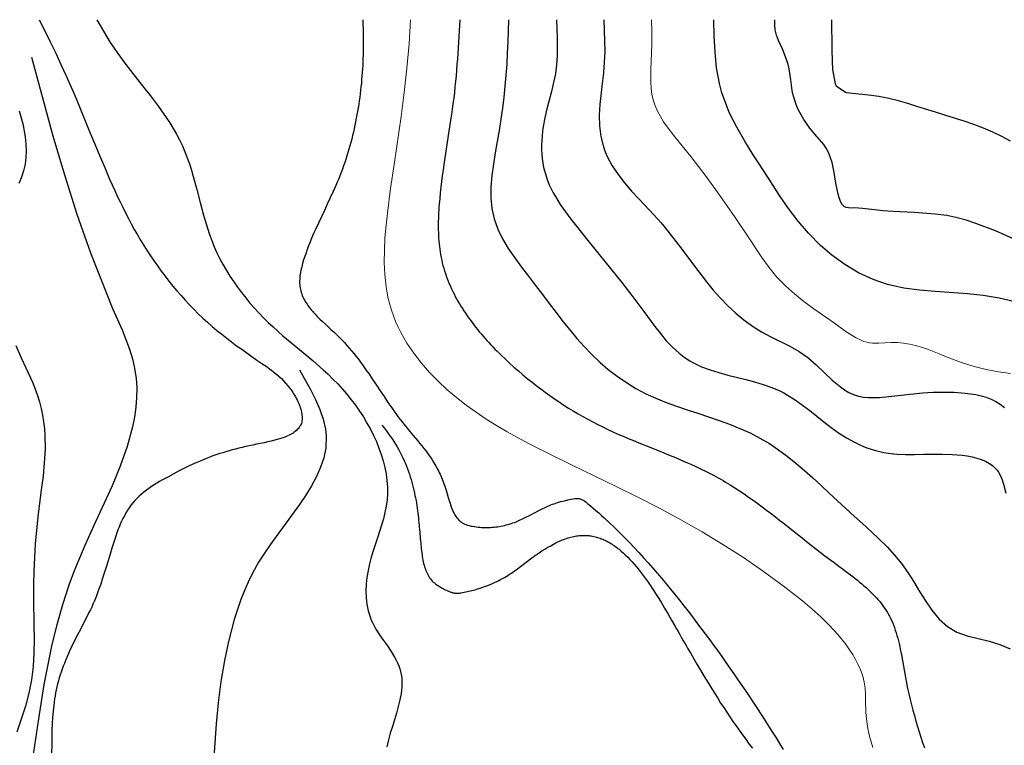
# Model space of a CAD drawing. Units: inches. Extents: x -167 to 413, y -764 to 18.
# Drawn here: x 192 to 308, y -68 to 18 of the extents above; entities that cross this region are included whole.
import ezdxf

# ---------------------------------------------------------------- set-up
doc = ezdxf.new("R2010")
doc.units = ezdxf.units.IN
doc.header["$MEASUREMENT"] = 0
for name, color, linetype in [('A-CURVES 1', 43, 'Continuous'), ('B-CURVES 2', 40, 'Continuous'), ('B-CURVES 3', 30, 'Continuous')]:
    doc.layers.add(name, color=color, linetype=linetype)

msp = doc.modelspace()

# ---------------------------------------------------------------- linework, layer by layer
at = {"layer": 'A-CURVES 1'}
for points, elevation in [([(193.86, 17.96), (194.51, 16.65), (195.16, 15.33), (195.8, 14), (196.42, 12.68), (196.72, 12.01), (197.02, 11.34), (197.61, 10), (198.19, 8.65), (198.75, 7.29), (199.87, 4.58), (200.43, 3.22), (200.99, 1.86), (201.57, 0.51), (202.15, -0.84), (202.45, -1.51), (202.75, -2.18), (203.06, -2.84), (203.38, -3.51), (203.7, -4.17), (204.03, -4.82), (204.37, -5.47), (204.71, -6.12), (205.06, -6.77), (205.43, -7.41), (205.8, -8.04), (206.18, -8.67), (206.58, -9.29), (206.98, -9.91), (207.39, -10.52), (207.82, -11.12), (208.25, -11.72), (208.7, -12.31), (209.15, -12.89), (209.61, -13.46), (210.09, -14.03), (210.57, -14.58), (211.06, -15.13), (211.57, -15.67), (212.08, -16.2), (212.61, -16.72), (213.14, -17.23), (213.69, -17.72), (214.24, -18.21), (214.8, -18.68), (215.38, -19.15), (215.96, -19.6), (216.54, -20.05), (217.13, -20.49), (217.73, -20.92), (218.32, -21.34), (218.92, -21.76), (219.52, -22.18), (220.12, -22.59), (220.71, -23), (221, -23.21), (221.29, -23.43), (221.57, -23.66), (221.85, -23.89), (222.13, -24.13), (222.4, -24.38), (222.66, -24.64), (222.91, -24.92), (223.16, -25.21), (223.4, -25.51), (223.52, -25.67), (223.63, -25.83), (223.74, -26), (223.85, -26.17), (223.96, -26.34), (224.06, -26.52), (224.16, -26.7), (224.25, -26.88), (224.34, -27.06), (224.42, -27.25), (224.5, -27.43), (224.57, -27.62), (224.63, -27.8), (224.69, -27.98), (224.74, -28.17), (224.78, -28.35), (224.81, -28.52), (224.83, -28.7), (224.85, -28.87), (224.85, -29.03), (224.84, -29.19), (224.83, -29.35), (224.8, -29.5), (224.76, -29.65), (224.7, -29.78), (224.64, -29.92), (224.56, -30.04), (224.48, -30.17), (224.39, -30.28), (224.28, -30.39), (224.17, -30.5), (224.05, -30.6), (223.92, -30.7), (223.78, -30.79), (223.63, -30.88), (223.48, -30.97), (223.32, -31.05), (223.15, -31.13), (222.98, -31.2), (222.8, -31.27), (222.62, -31.34), (222.43, -31.41), (222.24, -31.47), (222.04, -31.53), (221.63, -31.64), (221.22, -31.75), (220.79, -31.85), (220.36, -31.94), (219.48, -32.12), (219.05, -32.21), (218.62, -32.3), (218.2, -32.39), (217.79, -32.48), (217.39, -32.58), (217, -32.68), (216.62, -32.78), (216.24, -32.89), (215.87, -33), (215.51, -33.11), (215.15, -33.22), (214.81, -33.34), (214.46, -33.46), (214.12, -33.58), (213.79, -33.71), (213.46, -33.84), (212.81, -34.11), (212.17, -34.39), (211.54, -34.68), (210.91, -34.98), (210.28, -35.3), (209.65, -35.63), (209.01, -35.98), (208.37, -36.33), (208.05, -36.52), (207.73, -36.71), (207.41, -36.91), (207.1, -37.11), (206.79, -37.32), (206.49, -37.54), (206.2, -37.77), (205.91, -38), (205.64, -38.24), (205.38, -38.5), (205.13, -38.76), (204.89, -39.03), (204.67, -39.32), (204.45, -39.61), (204.25, -39.91), (204.07, -40.22), (203.89, -40.54), (203.72, -40.87), (203.56, -41.2), (203.41, -41.54), (203.27, -41.88), (203.13, -42.23), (203, -42.58), (202.88, -42.94), (202.64, -43.65), (202.42, -44.37), (202.2, -45.08), (201.77, -46.5), (201.55, -47.21), (201.33, -47.91), (201.1, -48.6), (200.86, -49.29), (200.6, -49.98), (200.47, -50.31), (200.33, -50.65), (200.19, -50.99), (200.04, -51.32), (199.88, -51.65), (199.72, -51.98), (199.39, -52.63), (199.04, -53.29), (198.7, -53.95), (198.36, -54.61), (198.03, -55.28), (197.7, -55.94), (197.39, -56.61), (197.1, -57.28), (196.96, -57.62), (196.82, -57.96), (196.69, -58.3), (196.56, -58.65), (196.44, -58.99), (196.32, -59.33), (196.22, -59.68), (196.11, -60.03), (196.02, -60.38), (195.93, -60.73), (195.85, -61.09), (195.78, -61.44), (195.72, -61.8), (195.66, -62.16), (195.6, -62.52), (195.56, -62.88), (195.52, -63.25), (195.48, -63.61), (195.42, -64.35), (195.38, -65.08), (195.35, -65.82), (195.34, -66.56), (195.32, -67.3), (195.31, -68.78)], 44), ([(200.66, 17.96), (201.42, 16.6), (201.82, 15.92), (202.23, 15.26), (202.67, 14.61), (203.12, 13.96), (204.05, 12.69), (206.01, 10.21), (206.98, 8.97), (207.93, 7.71), (208.83, 6.44), (209.25, 5.79), (209.66, 5.13), (210.04, 4.46), (210.4, 3.79), (210.73, 3.09), (211.03, 2.39), (211.31, 1.67), (211.56, 0.94), (211.8, 0.2), (212.02, -0.55), (212.43, -2.06), (212.82, -3.59), (213.23, -5.11), (213.68, -6.62), (213.93, -7.37), (214.2, -8.1), (214.49, -8.83), (214.81, -9.55), (215.16, -10.25), (215.53, -10.95), (215.93, -11.63), (216.34, -12.3), (216.78, -12.96), (217.23, -13.6), (217.71, -14.23), (218.2, -14.85), (218.7, -15.46), (219.22, -16.05), (219.76, -16.63), (220.3, -17.2), (220.86, -17.75), (221.43, -18.28), (222.59, -19.31), (224.97, -21.29), (226.17, -22.29), (227.34, -23.33), (227.92, -23.86), (228.49, -24.42), (229.05, -25), (229.6, -25.6), (230.13, -26.22), (230.64, -26.86), (231.14, -27.52), (231.62, -28.2), (232.07, -28.9), (232.5, -29.61), (232.9, -30.33), (233.27, -31.07), (233.61, -31.81), (233.91, -32.56), (234.18, -33.32), (234.41, -34.09), (234.6, -34.85), (234.75, -35.62), (234.85, -36.39), (234.9, -37.15), (234.9, -37.92), (234.86, -38.68), (234.76, -39.43), (234.61, -40.18), (234.43, -40.92), (234.21, -41.66), (233.73, -43.16), (233.24, -44.67), (233.01, -45.45), (232.81, -46.23), (232.64, -47.02), (232.5, -47.82), (232.41, -48.62), (232.38, -49.42), (232.39, -50.21), (232.43, -50.6), (232.48, -50.99), (232.55, -51.37), (232.63, -51.75), (232.74, -52.12), (232.86, -52.49), (233.01, -52.85), (233.18, -53.21), (233.56, -53.91), (233.99, -54.58), (234.45, -55.25), (234.91, -55.91), (235.36, -56.57), (235.76, -57.23), (235.95, -57.57), (236.11, -57.91), (236.26, -58.25), (236.38, -58.59), (236.47, -58.94), (236.54, -59.29), (236.59, -59.65), (236.61, -60.01), (236.61, -60.38), (236.6, -60.75), (236.57, -61.12), (236.52, -61.5), (236.38, -62.26), (236.19, -63.04), (235.97, -63.82), (235.49, -65.4), (235.24, -66.2), (235.02, -67), (234.83, -67.79)], 46), ([(232.02, 17.96), (232.05, 16.31), (232.05, 15.48), (232.05, 14.65), (232.03, 13.82), (232.02, 13.4), (232.01, 12.98), (231.99, 12.57), (231.96, 12.15), (231.94, 11.73), (231.91, 11.32), (231.87, 10.9), (231.84, 10.48), (231.79, 10.06), (231.75, 9.65), (231.7, 9.23), (231.65, 8.81), (231.59, 8.4), (231.53, 7.98), (231.46, 7.57), (231.39, 7.15), (231.32, 6.74), (231.24, 6.33), (231.16, 5.92), (231.08, 5.51), (230.99, 5.1), (230.9, 4.69), (230.8, 4.29), (230.7, 3.88), (230.59, 3.48), (230.48, 3.08), (230.37, 2.68), (230.25, 2.28), (230.13, 1.89), (230, 1.49), (229.87, 1.1), (229.74, 0.71), (229.6, 0.32), (229.46, -0.06), (229.31, -0.44), (229.16, -0.82), (229, -1.2), (228.84, -1.58), (228.51, -2.32), (228.17, -3.06), (227.82, -3.8), (227.47, -4.54), (227.12, -5.28), (226.77, -6.03), (226.42, -6.78), (226.25, -7.17), (226.09, -7.55), (225.92, -7.94), (225.76, -8.34), (225.61, -8.73), (225.45, -9.14), (225.31, -9.54), (225.16, -9.96), (225.03, -10.37), (224.91, -10.79), (224.85, -11), (224.8, -11.21), (224.75, -11.42), (224.7, -11.63), (224.67, -11.84), (224.63, -12.04), (224.6, -12.25), (224.58, -12.46), (224.57, -12.66), (224.56, -12.86), (224.56, -13.06), (224.57, -13.26), (224.59, -13.45), (224.61, -13.65), (224.65, -13.84), (224.69, -14.02), (224.74, -14.21), (224.8, -14.39), (224.87, -14.57), (224.94, -14.75), (225.03, -14.92), (225.12, -15.1), (225.22, -15.27), (225.32, -15.44), (225.43, -15.6), (225.54, -15.77), (225.67, -15.93), (225.79, -16.09), (225.92, -16.25), (226.06, -16.41), (226.2, -16.57), (226.34, -16.73), (226.64, -17.04), (226.95, -17.35), (227.27, -17.65), (227.59, -17.96), (228.25, -18.57), (228.58, -18.87), (228.9, -19.18), (229.22, -19.49), (229.53, -19.81), (229.83, -20.12), (230.12, -20.45), (230.41, -20.77), (230.68, -21.1), (230.95, -21.43), (231.22, -21.76), (231.48, -22.09), (231.73, -22.43), (231.98, -22.76), (232.22, -23.1), (232.46, -23.44), (232.7, -23.78), (233.16, -24.46), (233.62, -25.15), (234.07, -25.83), (234.52, -26.5), (234.97, -27.18), (235.43, -27.84), (235.67, -28.17), (235.9, -28.5), (236.14, -28.83), (236.39, -29.15), (236.64, -29.47), (236.89, -29.78), (237.4, -30.41), (237.92, -31.03), (238.44, -31.66), (238.7, -31.97), (238.96, -32.29), (239.21, -32.62), (239.46, -32.95), (239.7, -33.28), (239.94, -33.62), (240.17, -33.97), (240.39, -34.32), (240.61, -34.69), (240.82, -35.06), (240.92, -35.25), (241.01, -35.44), (241.11, -35.63), (241.2, -35.83), (241.29, -36.03), (241.37, -36.24), (241.46, -36.44), (241.54, -36.65), (241.61, -36.86), (241.69, -37.08), (241.83, -37.52), (242.09, -38.41), (242.22, -38.85), (242.29, -39.07), (242.36, -39.28), (242.43, -39.49), (242.51, -39.69), (242.59, -39.89), (242.68, -40.08), (242.77, -40.27), (242.87, -40.45), (242.98, -40.62), (243.09, -40.78), (243.21, -40.93), (243.34, -41.07), (243.41, -41.13), (243.48, -41.2), (243.56, -41.26), (243.63, -41.32), (243.71, -41.37), (243.79, -41.42), (243.88, -41.47), (243.96, -41.51), (244.05, -41.55), (244.14, -41.59), (244.24, -41.62), (244.34, -41.66), (244.54, -41.71), (244.74, -41.76), (244.95, -41.79), (245.16, -41.83), (245.38, -41.86), (245.59, -41.88), (245.8, -41.9), (246.01, -41.92), (246.22, -41.93), (246.43, -41.93), (246.64, -41.93), (246.85, -41.93), (247.06, -41.92), (247.27, -41.91), (247.48, -41.89), (247.68, -41.87), (247.89, -41.84), (248.1, -41.81), (248.3, -41.78), (248.5, -41.74), (248.71, -41.69), (248.91, -41.64), (249.11, -41.59), (249.31, -41.53), (249.5, -41.47), (249.7, -41.4), (249.89, -41.33), (250.08, -41.25), (250.47, -41.09), (250.84, -40.91), (251.22, -40.73), (251.59, -40.54), (252.33, -40.15), (252.69, -39.96), (253.07, -39.78), (253.44, -39.6), (253.81, -39.43), (254, -39.35), (254.19, -39.27), (254.39, -39.2), (254.58, -39.13), (254.97, -39), (255.37, -38.88), (255.77, -38.78), (256.17, -38.68), (256.59, -38.6), (256.8, -38.56), (257.01, -38.53), (257.12, -38.51), (257.22, -38.51), (257.32, -38.51), (257.42, -38.51), (257.52, -38.53), (257.62, -38.55), (257.71, -38.58), (257.81, -38.62), (257.9, -38.66), (257.99, -38.71), (258.08, -38.76), (258.17, -38.82), (258.34, -38.95), (258.51, -39.09), (258.84, -39.37), (259.17, -39.65), (259.5, -39.94), (259.82, -40.22), (260.14, -40.51), (260.46, -40.8), (261.08, -41.37), (261.69, -41.95), (262.28, -42.53), (262.87, -43.12), (263.44, -43.71), (264.01, -44.3), (264.57, -44.9), (265.12, -45.5), (265.66, -46.11), (266.2, -46.72), (266.73, -47.34), (267.25, -47.96), (267.78, -48.59), (268.3, -49.22), (268.82, -49.86), (269.34, -50.51), (269.85, -51.16), (270.36, -51.81), (270.87, -52.47), (271.37, -53.13), (271.88, -53.79), (272.37, -54.46), (272.87, -55.13), (273.36, -55.81), (273.85, -56.48), (274.34, -57.16), (274.82, -57.84), (275.3, -58.52), (275.77, -59.21), (276.24, -59.89), (276.71, -60.57), (277.17, -61.26), (277.63, -61.94), (278.08, -62.63), (278.53, -63.31), (278.98, -63.99), (279.42, -64.68), (279.86, -65.36), (280.29, -66.05), (280.73, -66.74), (281.15, -67.43), (281.58, -68.12)], 48), ([(243.44, 17.96), (243.37, 16.64), (243.29, 15.31), (243.21, 13.99), (243.16, 13.33), (243.11, 12.66), (243.06, 12.01), (243, 11.35), (242.94, 10.69), (242.87, 10.03), (242.8, 9.38), (242.72, 8.72), (242.63, 8.07), (242.54, 7.42), (242.45, 6.76), (242.36, 6.11), (242.16, 4.81), (241.96, 3.5), (241.76, 2.19), (241.57, 0.87), (241.47, 0.21), (241.38, -0.45), (241.3, -1.12), (241.21, -1.79), (241.14, -2.46), (241.07, -3.13), (241.01, -3.8), (240.99, -4.14), (240.96, -4.47), (240.94, -4.81), (240.93, -5.14), (240.92, -5.48), (240.91, -5.81), (240.9, -6.14), (240.9, -6.48), (240.91, -6.81), (240.92, -7.14), (240.93, -7.47), (240.95, -7.8), (240.97, -8.13), (241, -8.46), (241.04, -8.78), (241.08, -9.11), (241.13, -9.43), (241.18, -9.75), (241.24, -10.07), (241.31, -10.39), (241.38, -10.71), (241.46, -11.02), (241.55, -11.34), (241.64, -11.65), (241.74, -11.96), (241.85, -12.27), (241.96, -12.57), (242.08, -12.88), (242.2, -13.18), (242.33, -13.48), (242.47, -13.78), (242.61, -14.08), (242.76, -14.38), (242.91, -14.67), (243.07, -14.96), (243.23, -15.25), (243.4, -15.54), (243.57, -15.82), (243.75, -16.11), (243.93, -16.39), (244.11, -16.67), (244.3, -16.95), (244.5, -17.23), (244.7, -17.5), (244.9, -17.77), (245.1, -18.04), (245.31, -18.31), (245.53, -18.58), (245.74, -18.84), (245.96, -19.11), (246.19, -19.37), (246.41, -19.62), (246.64, -19.88), (246.87, -20.13), (247.11, -20.39), (247.35, -20.64), (247.59, -20.89), (247.83, -21.13), (248.07, -21.37), (248.32, -21.62), (248.82, -22.09), (249.32, -22.56), (249.83, -23.02), (250.35, -23.47), (250.87, -23.91), (251.39, -24.35), (251.92, -24.77), (252.45, -25.19), (252.98, -25.59), (253.51, -25.99), (254.05, -26.38), (254.6, -26.76), (255.15, -27.13), (255.7, -27.49), (256.26, -27.85), (256.82, -28.19), (257.38, -28.53), (257.95, -28.86), (258.53, -29.17), (259.11, -29.48), (259.7, -29.79), (260.29, -30.08), (260.88, -30.36), (261.48, -30.64), (262.09, -30.91), (262.7, -31.18), (263.31, -31.44), (263.93, -31.69), (264.54, -31.94), (265.78, -32.44), (267.02, -32.94), (268.25, -33.44), (268.87, -33.69), (269.48, -33.95), (270.09, -34.21), (270.69, -34.48), (271.29, -34.75), (271.89, -35.04), (272.48, -35.32), (273.06, -35.62), (273.35, -35.77), (273.64, -35.93), (273.92, -36.09), (274.21, -36.25), (274.49, -36.41), (274.77, -36.57), (275.33, -36.91), (275.88, -37.26), (276.42, -37.61), (276.97, -37.98), (277.5, -38.35), (278.04, -38.72), (278.57, -39.11), (279.09, -39.5), (279.62, -39.89), (280.14, -40.29), (280.66, -40.69), (281.19, -41.1), (281.71, -41.51), (282.75, -42.34), (283.8, -43.17), (284.33, -43.59), (284.86, -44.01), (285.4, -44.43), (285.93, -44.84), (286.48, -45.26), (287.02, -45.67), (287.58, -46.08), (288.13, -46.49), (288.69, -46.9), (289.24, -47.31), (289.78, -47.73), (290.05, -47.94), (290.32, -48.15), (290.58, -48.37), (290.84, -48.59), (291.09, -48.8), (291.35, -49.03), (291.59, -49.25), (291.83, -49.48), (292.07, -49.71), (292.3, -49.94), (292.52, -50.18), (292.74, -50.43), (292.95, -50.67), (293.15, -50.92), (293.34, -51.18), (293.53, -51.44), (293.71, -51.71), (293.87, -51.98), (294.03, -52.26), (294.11, -52.4), (294.18, -52.54), (294.32, -52.83), (294.45, -53.12), (294.57, -53.42), (294.69, -53.72), (294.79, -54.03), (294.89, -54.35), (294.99, -54.66), (295.08, -54.98), (295.16, -55.3), (295.23, -55.63), (295.31, -55.96), (295.38, -56.28), (295.44, -56.62), (295.51, -56.95), (295.63, -57.62), (295.75, -58.28), (295.86, -58.95), (295.99, -59.61), (296.12, -60.27), (296.25, -60.92), (296.4, -61.57), (296.55, -62.21), (296.71, -62.85), (296.87, -63.49), (297.05, -64.13), (297.23, -64.76), (297.41, -65.39), (297.6, -66.02), (297.8, -66.66), (298.01, -67.29), (298.22, -67.93)], 52), ([(249.19, 17.96), (249.14, 16.65), (249.1, 15.33), (249.04, 14.02), (248.97, 12.71), (248.88, 11.41), (248.76, 10.11), (248.62, 8.82), (248.46, 7.52), (248.28, 6.22), (248.08, 4.91), (247.85, 3.59), (247.62, 2.26), (247.4, 0.92), (247.22, -0.42), (247.11, -1.74), (247.1, -3.04), (247.21, -4.31), (247.49, -5.54), (247.92, -6.74), (248.49, -7.9), (249.16, -9.03), (249.92, -10.14), (250.73, -11.23), (251.55, -12.31), (252.38, -13.39), (253.19, -14.46), (253.99, -15.52), (254.79, -16.58), (255.59, -17.62), (256.41, -18.63), (257.25, -19.63), (258.11, -20.6), (259.01, -21.53), (259.96, -22.43), (260.95, -23.29), (261.99, -24.1), (263.08, -24.85), (264.2, -25.54), (265.36, -26.16), (266.55, -26.7), (267.77, -27.18), (269.01, -27.63), (270.26, -28.05), (271.52, -28.46), (272.78, -28.87), (274.03, -29.3), (275.26, -29.76), (276.48, -30.25), (277.67, -30.78), (278.82, -31.38), (279.94, -32.04), (281.01, -32.76), (282.06, -33.53), (283.08, -34.35), (284.08, -35.2), (285.06, -36.08), (286.04, -36.98), (287.01, -37.89), (287.98, -38.8), (288.96, -39.71), (289.95, -40.61), (290.95, -41.5), (291.93, -42.39), (292.89, -43.3), (293.82, -44.23), (294.7, -45.19), (295.52, -46.19), (296.28, -47.24), (296.97, -48.34), (297.64, -49.47), (298.34, -50.6), (299.11, -51.7), (299.98, -52.73), (300.95, -53.61), (302.05, -54.27), (303.26, -54.72), (304.55, -55.04), (305.85, -55.33), (307.11, -55.72), (308.32, -56.26)], 54), ([(254.83, 17.96), (254.92, 15.81), (254.93, 14.74), (254.91, 13.68), (254.84, 12.62), (254.71, 11.57), (254.51, 10.54), (254.26, 9.5), (253.72, 7.44), (253.48, 6.4), (253.27, 5.35), (253.2, 4.81), (253.14, 4.27), (253.1, 3.73), (253.09, 3.19), (253.09, 2.65), (253.12, 2.11), (253.16, 1.58), (253.24, 1.05), (253.33, 0.52), (253.46, 0), (253.61, -0.51), (253.78, -1.01), (253.98, -1.5), (254.2, -1.98), (254.45, -2.45), (254.71, -2.91), (255.28, -3.82), (255.9, -4.7), (256.55, -5.56), (257.21, -6.41), (258.55, -8.08), (259.88, -9.72), (262.54, -13.02), (263.85, -14.71), (265.14, -16.45), (266.43, -18.21), (267.1, -19.07), (267.79, -19.9), (268.52, -20.67), (268.9, -21.03), (269.29, -21.38), (269.7, -21.7), (270.12, -22), (270.56, -22.28), (271.01, -22.53), (271.48, -22.76), (271.96, -22.97), (272.96, -23.34), (273.99, -23.67), (275.03, -23.95), (277.15, -24.48), (278.2, -24.75), (279.22, -25.06), (280.22, -25.41), (280.71, -25.61), (281.18, -25.83), (281.65, -26.07), (282.1, -26.33), (282.99, -26.89), (283.85, -27.5), (284.7, -28.15), (286.38, -29.48), (287.24, -30.14), (288.11, -30.76), (289.02, -31.35), (289.97, -31.87), (290.46, -32.11), (290.95, -32.33), (291.44, -32.53), (291.95, -32.7), (292.45, -32.85), (292.95, -32.98), (293.46, -33.08), (293.96, -33.16), (294.98, -33.27), (296.01, -33.31), (297.05, -33.32), (298.12, -33.3), (299.21, -33.28), (300.33, -33.29), (301.49, -33.32), (302.68, -33.42), (303.26, -33.5), (303.84, -33.61), (304.39, -33.75), (304.92, -33.92), (305.42, -34.12), (305.88, -34.37), (306.29, -34.66), (306.65, -35), (306.81, -35.19), (306.95, -35.39), (307.19, -35.83), (307.38, -36.31), (307.54, -36.82), (307.82, -37.88)], 56), ([(260.43, 17.96), (260.52, 15.45), (260.53, 14.2), (260.48, 12.95), (260.37, 11.7), (260.22, 10.45), (259.94, 7.95), (259.87, 6.7), (259.91, 5.45), (260.08, 4.2), (260.38, 2.98), (260.59, 2.39), (260.83, 1.82), (261.41, 0.73), (262.1, -0.3), (262.87, -1.29), (263.7, -2.25), (264.58, -3.19), (266.34, -5.05), (267.18, -6), (267.99, -6.97), (269.51, -8.96), (270.99, -10.97), (272.52, -12.96), (273.33, -13.93), (274.18, -14.88), (275.06, -15.78), (275.98, -16.65), (276.95, -17.45), (277.96, -18.19), (279.02, -18.84), (280.12, -19.43), (282.36, -20.55), (283.45, -21.18), (284.49, -21.9), (285.48, -22.75), (286.42, -23.65), (287.35, -24.55), (288.32, -25.36), (288.82, -25.71), (289.33, -26.02), (289.87, -26.26), (290.44, -26.44), (291.03, -26.55), (291.64, -26.61), (292.91, -26.59), (295.49, -26.31), (298, -26.06), (299.24, -25.98), (300.48, -25.96), (301.74, -25.98), (303.02, -26.08), (304.29, -26.26), (304.91, -26.4), (305.52, -26.58), (306.1, -26.8), (306.65, -27.07), (307.17, -27.4), (307.66, -27.77)], 58), ([(308.87, -15.31), (307.03, -14.9), (305.17, -14.59), (303.29, -14.37), (302.26, -14.28), (299.51, -14.11), (297.63, -13.96), (295.78, -13.71), (293.88, -13.29), (292.18, -12.7), (290.47, -11.9), (288.84, -10.92), (287.3, -9.8), (285.99, -8.67), (284.56, -7.22), (283.35, -5.79), (282.21, -4.3), (281.14, -2.76), (280.1, -1.18), (278.74, 0.94), (278.05, 2.02), (277.04, 3.64), (276.09, 5.28), (275.25, 6.95), (274.34, 9.32), (274.05, 10.45), (273.72, 12.28), (273.54, 14.15), (273.44, 16.05), (273.39, 17.96)], 62), ([(308.9, -7.95), (306.61, -6.96), (304.3, -6.07), (303.13, -5.69), (301.94, -5.37), (300.87, -5.14), (299.51, -4.96), (297.02, -4.79), (294.54, -4.68), (293.32, -4.59), (292.7, -4.52), (290.91, -4.3), (289.98, -4.25), (289.61, -4.26), (289.29, -4.24), (288.99, -4.18), (288.78, -4.08), (288.54, -3.85), (288.38, -3.58), (288.18, -3.04), (288.06, -2.62), (287.79, -1.33), (287.58, -0.08), (287.34, 1.11), (287.17, 1.68), (286.96, 2.23), (286.64, 2.82), (286.35, 3.24), (285.29, 4.47), (284.72, 5.16), (284, 6.19), (283.39, 7.28), (283.14, 7.85), (282.93, 8.43), (282.71, 9.22), (282.64, 9.62), (282.48, 10.85), (282.29, 12.18), (282.16, 12.67), (281.98, 13.26), (281.52, 14.41), (281.04, 15.52), (280.79, 16.13), (280.61, 16.78), (280.57, 17.34), (280.58, 17.96)], 64), ([(308.37, 3.63), (307.35, 4.19), (306.28, 4.7), (305.18, 5.17), (304.06, 5.59), (302.93, 5.98), (301.78, 6.35), (300.64, 6.7), (299.52, 7.05), (298.61, 7.33), (297.33, 7.74), (296.26, 8.08), (295.17, 8.39), (294.04, 8.67), (292.87, 8.9), (291.63, 9.07), (290.9, 9.13), (289, 9.32), (287.87, 10.08), (287.74, 10.39), (287.42, 12.08), (287.38, 13.07), (287.35, 14.44), (287.33, 15.62), (287.32, 16.79), (287.3, 17.96)], 66), ([(191.47, 7.23), (191.91, 5.66), (192.08, 4.87), (192.21, 4.09), (192.29, 3.3), (192.32, 2.51), (192.28, 1.72), (192.18, 0.93), (192, 0.14), (191.76, -0.63), (191.45, -1.38)], 42), ([(191.09, -20.47), (191.72, -21.93), (193.08, -24.86), (193.39, -25.6), (193.66, -26.36), (193.9, -27.13), (194.09, -27.91), (194.25, -28.7), (194.37, -29.49), (194.46, -30.29), (194.52, -31.1), (194.54, -32.71), (194.45, -34.31), (194.3, -35.9), (194.1, -37.49), (193.7, -40.68), (193.39, -43.87), (193.28, -45.46), (193.21, -47.07), (193.17, -48.67), (193.16, -50.28), (193.22, -53.51), (193.24, -55.12), (193.21, -56.72), (193.12, -58.32), (192.93, -59.9), (192.79, -60.69), (192.63, -61.47), (192.22, -63.02), (191.74, -64.56), (191.23, -66.07)], 42)]:
    msp.add_lwpolyline(points, dxfattribs=dict(at, elevation=elevation))
at = {"layer": 'B-CURVES 2', "linetype": 'Continuous', "lineweight": 13}
for points, elevation in [([(237.64, 17.96), (237.46, 15.1), (237.21, 12.24), (236.9, 9.38), (236.53, 6.53), (235.7, 0.88), (235.28, -1.96), (234.91, -4.84), (234.75, -6.29), (234.62, -7.76), (234.55, -9.22), (234.53, -10.67), (234.6, -12.11), (234.75, -13.54), (234.86, -14.24), (235.01, -14.94), (235.18, -15.62), (235.38, -16.3), (235.61, -16.97), (235.87, -17.64), (236.17, -18.29), (236.49, -18.93), (237.21, -20.18), (238.02, -21.38), (238.92, -22.54), (239.88, -23.64), (240.9, -24.69), (241.96, -25.69), (243.07, -26.62), (244.2, -27.51), (245.37, -28.35), (246.56, -29.15), (247.78, -29.91), (249.02, -30.64), (251.55, -32.01), (254.12, -33.31), (256.71, -34.58), (261.88, -37.09), (264.45, -38.36), (267, -39.67), (269.52, -41.03), (272.01, -42.45), (274.47, -43.94), (276.88, -45.49), (279.25, -47.12), (281.57, -48.82), (283.84, -50.59), (284.94, -51.52), (286.02, -52.48), (287.04, -53.48), (288.01, -54.54), (288.91, -55.67), (289.33, -56.26), (289.73, -56.87), (290.1, -57.5), (290.43, -58.14), (290.72, -58.81), (290.95, -59.49), (291.12, -60.18), (291.22, -60.89), (291.27, -61.6), (291.29, -62.32), (291.33, -63.76), (291.39, -64.47), (291.48, -65.16), (291.61, -65.85), (291.77, -66.53), (292.15, -67.88)], 50), ([(266.03, 17.96), (266.07, 16.51), (266.08, 15.05), (265.96, 12.08), (265.95, 11.34), (265.96, 10.61), (266.01, 9.89), (266.1, 9.18), (266.26, 8.49), (266.48, 7.82), (266.76, 7.17), (267.1, 6.54), (267.48, 5.93), (267.9, 5.32), (268.81, 4.14), (270.7, 1.81), (272.48, -0.53), (274.18, -2.88), (275.82, -5.26), (277.43, -7.66), (279.06, -10.08), (279.92, -11.26), (280.37, -11.83), (280.83, -12.39), (281.32, -12.91), (281.83, -13.42), (282.89, -14.38), (284.02, -15.28), (285.19, -16.14), (287.62, -17.85), (288.85, -18.72), (289.47, -19.15), (290.1, -19.53), (290.75, -19.85), (291.08, -19.98), (291.42, -20.08), (291.76, -20.15), (292.12, -20.19), (292.84, -20.21), (294.31, -20.13), (295.05, -20.13), (295.77, -20.19), (296.48, -20.3), (297.19, -20.46), (297.89, -20.67), (298.58, -20.9), (299.95, -21.44), (301.32, -21.99), (302.7, -22.51), (304.1, -22.94), (305.52, -23.29), (306.95, -23.57), (308.39, -23.79)], 60)]:
    msp.add_lwpolyline(points, dxfattribs=dict(at, elevation=elevation))
at = {"layer": 'B-CURVES 3'}
for points, elevation in [([(192.93, 13.54), (195.47, 4.27), (196.82, -0.35), (198.28, -4.96), (199.88, -9.54), (202.51, -16.1), (203.62, -18.64), (204.5, -20.91), (204.85, -22.04), (205.06, -22.93), (205.28, -24.32), (205.35, -25.46), (205.34, -26.61), (205.25, -27.76), (205.09, -28.91), (204.86, -30.07), (204.22, -32.38), (203.4, -34.71), (202.44, -37.04), (200.31, -41.71), (199.25, -44.05), (197.97, -47.06), (197.36, -48.73), (196.59, -51.07), (195.93, -53.4), (195.35, -55.75), (194.41, -60.46), (193.75, -64.5), (192.96, -70)], 43), ([(224.55, -23.32), (225.85, -25.67), (226.44, -26.85), (226.94, -28.01), (227.34, -29.17), (227.6, -30.33), (227.69, -31.17), (227.63, -32.59), (227.4, -33.71), (227.03, -34.82), (226.54, -35.92), (225.95, -37.02), (225.27, -38.11), (224.54, -39.21), (222.95, -41.39), (221.34, -43.6), (220.57, -44.71), (219.72, -46.04), (219.19, -46.97), (218.61, -48.11), (218.08, -49.27), (217.62, -50.44), (216.83, -52.8), (216.16, -55.38), (215.69, -57.64), (215.28, -60.11), (214.96, -62.6), (214.71, -65.11), (214.38, -70.15)], 45), ([(234.25, -29.87), (234.52, -30.19), (234.77, -30.51), (235.01, -30.83), (235.24, -31.15), (235.46, -31.47), (235.67, -31.8), (235.87, -32.12), (236.07, -32.44), (236.25, -32.77), (236.42, -33.09), (236.58, -33.41), (236.74, -33.73), (236.89, -34.06), (237.03, -34.38), (237.16, -34.7), (237.28, -35.02), (237.4, -35.34), (237.51, -35.65), (237.61, -35.97), (237.71, -36.29), (237.8, -36.6), (237.88, -36.91), (237.96, -37.23), (238.03, -37.53), (238.1, -37.84), (238.16, -38.15), (238.22, -38.45), (238.28, -38.76), (238.33, -39.06), (238.38, -39.35), (238.42, -39.65), (238.46, -39.94), (238.5, -40.23), (238.53, -40.52), (238.56, -40.81), (238.59, -41.09), (238.62, -41.37), (238.64, -41.65), (238.67, -41.92), (238.69, -42.19), (238.72, -42.46), (238.74, -42.72), (238.76, -42.98), (238.78, -43.23), (238.8, -43.49), (238.83, -43.74), (238.85, -43.98), (238.87, -44.22), (238.9, -44.46), (238.93, -44.69), (238.96, -44.91), (238.99, -45.14), (239.02, -45.35), (239.06, -45.57), (239.09, -45.78), (239.14, -45.98), (239.18, -46.18), (239.23, -46.37), (239.28, -46.56), (239.34, -46.74), (239.4, -46.92), (239.47, -47.09), (239.54, -47.26), (239.62, -47.42), (239.7, -47.57), (239.79, -47.72), (239.88, -47.86), (239.98, -48), (240.09, -48.13), (240.2, -48.25), (240.32, -48.37), (240.45, -48.48), (240.59, -48.58), (240.73, -48.68), (240.87, -48.77), (241, -48.86), (241.13, -48.94), (241.26, -49.01), (241.38, -49.09), (241.5, -49.15), (241.61, -49.21), (241.72, -49.27), (241.82, -49.32), (241.92, -49.37), (242.02, -49.42), (242.12, -49.46), (242.21, -49.49), (242.3, -49.53), (242.38, -49.56), (242.47, -49.58), (242.54, -49.61), (242.62, -49.63), (242.7, -49.64), (242.77, -49.66), (242.84, -49.67), (242.9, -49.68), (243.03, -49.69), (243.15, -49.7), (243.27, -49.7), (243.38, -49.69), (243.48, -49.68), (243.58, -49.66), (243.78, -49.62), (243.97, -49.58), (244.16, -49.54), (244.34, -49.5), (244.52, -49.46), (244.7, -49.41), (244.88, -49.37), (245.05, -49.32), (245.22, -49.27), (245.38, -49.23), (245.54, -49.18), (245.86, -49.08), (246.17, -48.98), (246.46, -48.87), (246.75, -48.77), (247.02, -48.66), (247.29, -48.54), (247.54, -48.43), (247.79, -48.31), (248.03, -48.19), (248.26, -48.07), (248.49, -47.95), (248.71, -47.83), (248.92, -47.7), (249.12, -47.58), (249.32, -47.45), (249.52, -47.32), (249.71, -47.19), (249.89, -47.06), (250.08, -46.93), (250.25, -46.8), (250.43, -46.67), (250.77, -46.41), (251.11, -46.15), (251.44, -45.9), (251.78, -45.65), (252.11, -45.4), (252.45, -45.16), (252.79, -44.93), (253.13, -44.7), (253.47, -44.48), (253.82, -44.27), (254.16, -44.08), (254.51, -43.89), (254.68, -43.8), (254.85, -43.72), (255.02, -43.64), (255.19, -43.56), (255.36, -43.48), (255.53, -43.41), (255.7, -43.35), (255.87, -43.28), (256.04, -43.22), (256.21, -43.17), (256.38, -43.12), (256.55, -43.07), (256.71, -43.03), (256.88, -42.99), (257.04, -42.96), (257.21, -42.93), (257.37, -42.91), (257.53, -42.89), (257.69, -42.87), (257.85, -42.86), (258.01, -42.86), (258.17, -42.86), (258.32, -42.86), (258.48, -42.87), (258.64, -42.89), (258.79, -42.91), (258.94, -42.93), (259.09, -42.95), (259.25, -42.99), (259.4, -43.02), (259.55, -43.06), (259.69, -43.1), (259.84, -43.15), (259.99, -43.2), (260.13, -43.26), (260.28, -43.32), (260.42, -43.38), (260.57, -43.44), (260.71, -43.51), (260.85, -43.59), (260.99, -43.66), (261.13, -43.74), (261.27, -43.83), (261.41, -43.91), (261.54, -44), (261.68, -44.1), (261.81, -44.19), (261.95, -44.29), (262.08, -44.4), (262.22, -44.5), (262.48, -44.72), (262.74, -44.95), (263, -45.19), (263.25, -45.44), (263.51, -45.7), (263.75, -45.97), (264, -46.25), (264.24, -46.54), (264.48, -46.83), (264.72, -47.13), (264.96, -47.44), (265.19, -47.75), (265.42, -48.07), (265.65, -48.39), (265.87, -48.72), (266.09, -49.05), (266.31, -49.39), (266.53, -49.73), (266.75, -50.07), (267.17, -50.76), (267.59, -51.46), (268, -52.16), (268.4, -52.85), (268.79, -53.54), (268.99, -53.88), (269.18, -54.22), (269.37, -54.55), (269.56, -54.88), (269.75, -55.21), (269.93, -55.54), (270.12, -55.86), (270.3, -56.18), (270.67, -56.81), (271.03, -57.43), (271.39, -58.04), (271.74, -58.64), (272.1, -59.23), (272.45, -59.82), (272.8, -60.39), (273.15, -60.96), (273.5, -61.53), (273.85, -62.08), (274.2, -62.64), (274.56, -63.18), (274.91, -63.72), (275.27, -64.26), (275.64, -64.8), (276.01, -65.33), (276.38, -65.86), (276.76, -66.39), (277.15, -66.91), (277.54, -67.44), (277.94, -67.96)], 47)]:
    msp.add_lwpolyline(points, dxfattribs=dict(at, elevation=elevation))

doc.saveas('drawing.dxf')
